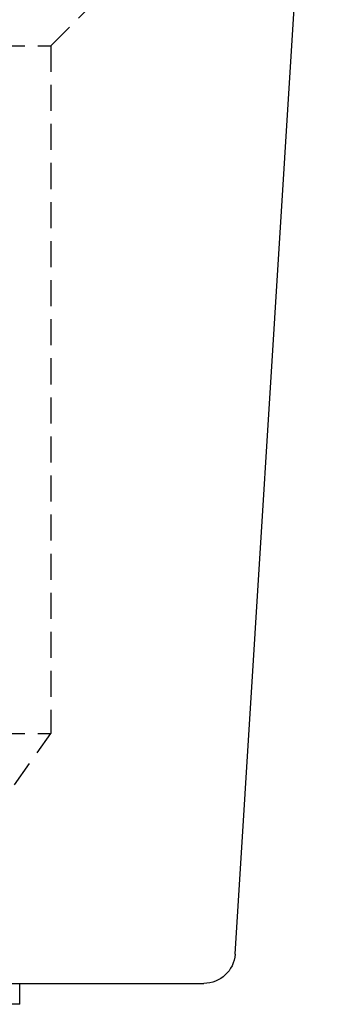
# Model space of a CAD drawing. Extents: x -146 to 496, y -396 to 250.
# Drawn here: x 44 to 75, y 61 to 156 of the extents above; entities that cross this region are included whole.
import ezdxf

# ---------------------------------------------------------------- set-up
doc = ezdxf.new("R2010")
doc.units = 0
doc.header["$LTSCALE"] = 10
doc.linetypes.add('VERDECKT', pattern=[0.375, 0.25, -0.125])
doc.layers.get('0').update_dxf_attribs({"linetype": 'CONTINUOUS'})
doc.layers.add('STEMPEL', color=3, linetype='CONTINUOUS')

# ---------------------------------------------------------------- blocks, each defined once
blk = doc.blocks.new('A$C4D5DB073')
at = {"color": 3, "linetype": 'CONTINUOUS', "extrusion": (0, 1, -2e-16)}
for p, q in [((65.1758, 65.81287), (75, 223)), ((-62.18165, 63), (62.18165, 63)), ((44.5, 61), (44.5, 63)), ((44.5, 61), (0, 61))]:
    blk.add_line(p, q, dxfattribs=at)
at = {"color": 1, "linetype": 'VERDECKT', "extrusion": (0, 1, -2e-16)}
for p, q in [((47.5, 153), (53.5, 159)), ((-47.5, 153), (47.5, 153)), ((47.5, 153), (47.5, 87)), ((-47.5, 87), (47.5, 87)), ((41.85294, 79), (47.5, 87))]:
    blk.add_line(p, q, dxfattribs=at)
at = {"color": 3, "linetype": 'CONTINUOUS', "extrusion": (0, -2e-16, -1)}
blk.add_arc((-62.18165, 66), 3, 183.5763344, 270, dxfattribs=at)

msp = doc.modelspace()

# ---------------------------------------------------------------- block references
at = {"layer": 'STEMPEL'}
msp.add_blockref('A$C4D5DB073', (0, 0), dxfattribs=at)

doc.saveas('drawing.dxf')
